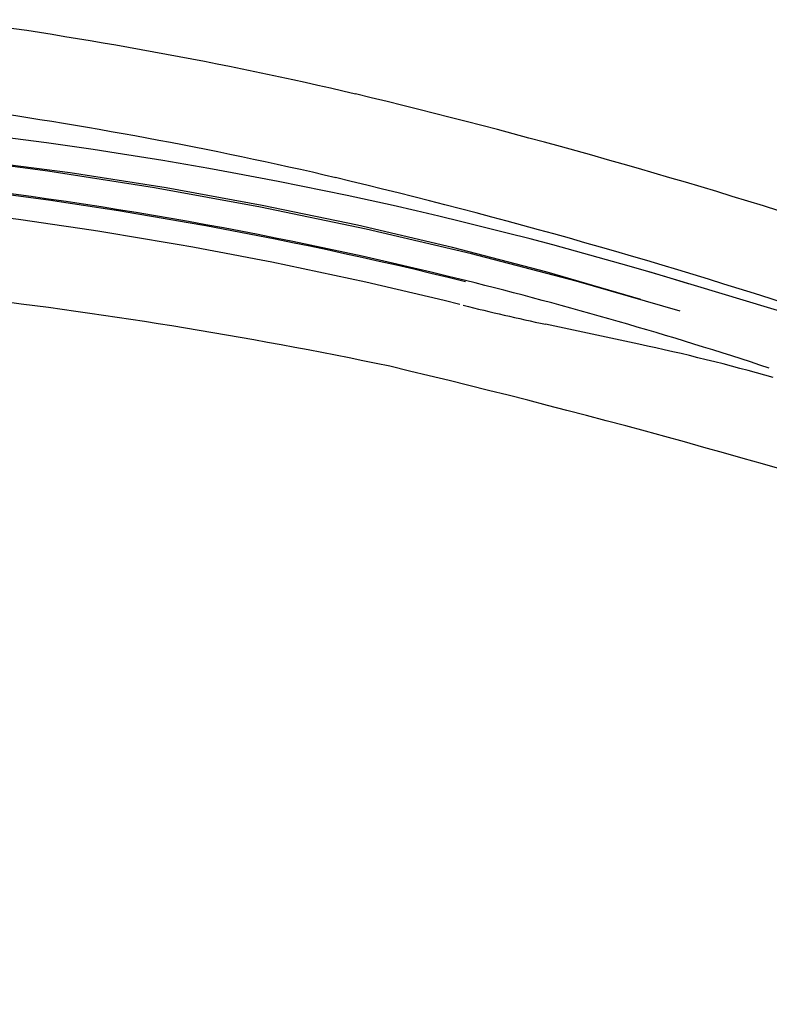
# Model space of a CAD drawing. Extents: x 185018 to 185199, y 72639 to 73074.
# Drawn here: x 185181 to 185182, y 72709 to 72710 of the extents above; entities that cross this region are included whole.
import ezdxf

# ---------------------------------------------------------------- set-up
doc = ezdxf.new("R2010")
doc.units = 0
doc.header["$LTSCALE"] = 0.7
doc.header["$MEASUREMENT"] = 0
doc.linetypes.add('LIN3', pattern=[3, 2, -0.5, 0, -0.5])
for name, color, linetype in [('A-PAG', 9, 'CONTINUOUS'), ('EIXOPROJNOV', 1, 'LIN3'), ('MF-PROJETO', 2, 'CONTINUOUS'), ('MFEST', 2, 'CONTINUOUS'), ('MFEXIST', 2, 'CONTINUOUS')]:
    doc.layers.add(name, color=color, linetype=linetype)

msp = doc.modelspace()

# ---------------------------------------------------------------- linework, layer by layer
at = {"layer": 'A-PAG'}
msp.add_arc((185180.5387, 72704.6575), 5.165, 76.056, 83.732, dxfattribs=at)
at = {"layer": 'EIXOPROJNOV', "linetype": 'LIN3', "ltscale": 3}
msp.add_line((185187.3082, 72708.0412), (185181.9977, 72709.6489), dxfattribs=at)
for centre, radius, start in [((185180.5387, 72704.6575), 5.2, 73.1567), ((185180.6368, 72705.1535), 4.6968, 73.1568)]:
    msp.add_arc(centre, radius, start, 96.3915, dxfattribs=at)
at = {"layer": 'MF-PROJETO', "ltscale": 3}
for p, q in [((185184.8911, 72708.8095), (185182.0079, 72709.6824)), ((185181.9953, 72709.5941), (185181.8812, 72709.6184))]:
    msp.add_line(p, q, dxfattribs=at)
for centre, radius, start, end in [((185180.4538, 72704.7762, 0.3274), 5.156, 76.8666, 82.1105), ((185180.5854, 72704.8401, 0.01), 5.0467, 73.0629, 83.4846), ((185179.9302, 72702.6794), 7.317, 71.67959, 76.60895), ((185180.5387, 72704.6575), 5.1665, 71.7761, 76.056), ((185182.5061, 72712.5526), 3, 256.0078, 257.978), ((185181.4746, 72707.1489), 2.5, 74.109, 77.978)]:
    msp.add_arc(centre, radius, start, end, dxfattribs=at)
at = {"layer": 'MFEST', "ltscale": 3}
for radius, end in [(5.1665, 83.7322), (5.1365, 83.0543)]:
    msp.add_arc((185180.5387, 72704.6575), radius, 76.056, end, dxfattribs=at)
at = {"layer": 'MFEXIST', "ltscale": 3}
for centre, radius, start, end in [((185180.4538, 72704.7762, 0.3274), 5.261, 76.8666, 82.3485), ((185179.8317, 72702.3021, 0.3327), 7.8119, 71.88365, 76.54683), ((185180.4877, 72703.8151, 0.3184), 5.8765, 78.18275, 83.46219), ((185179.2915, 72699.4806, 0.3254), 10.368, 72.23913, 76.61755)]:
    msp.add_arc(centre, radius, start, end, dxfattribs=at)

doc.saveas('drawing.dxf')
